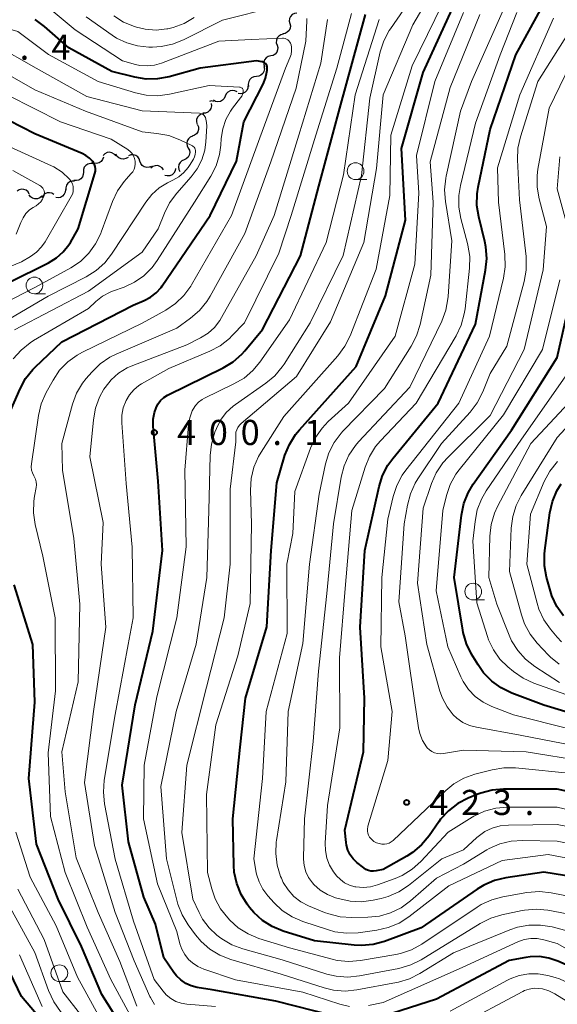
# Model space of a CAD drawing. Units: metres. Extents: x -74000 to -72000, y 19500 to 21000.
# Drawn here: x -73577 to -73497, y 20563 to 20710 of the extents above; entities that cross this region are included whole.
import ezdxf

# ---------------------------------------------------------------- set-up
doc = ezdxf.new("R2010")
doc.units = ezdxf.units.M
for name, color, linetype, lineweight in [('510200_細流', 7, 'Continuous', 30), ('633100_広葉樹林', 7, 'Continuous', 13), ('710100_等高線(計曲線)', 7, 'Continuous', 40), ('710200_等高線(主曲線)', 7, 'Continuous', 13), ('731200_図化機測定による標高点', 7, 'Continuous', 40)]:
    doc.layers.add(name, color=color, linetype=linetype, lineweight=lineweight)
doc.styles.add('Style-WORKING', font='MS Gothic.ttf')

msp = doc.modelspace()

# ---------------------------------------------------------------- linework, layer by layer
at = {"layer": '510200_細流', "linetype": 'Continuous', "lineweight": 30, "flags": 128}
for points in [[(-73535.87, 20711.21), (-73536.24, 20711.15), (-73536.56, 20710.98), (-73536.82, 20710.72), (-73536.97, 20710.38), (-73537.01, 20710.02), (-73536.93, 20709.66)], [(-73536.93, 20709.66), (-73536.85, 20709.3), (-73536.9, 20708.94), (-73537.05, 20708.6), (-73537.31, 20708.34), (-73537.63, 20708.17), (-73537.99, 20708.11)], [(-73537.9, 20708.06), (-73538.26, 20707.97), (-73538.57, 20707.78), (-73538.81, 20707.5), (-73538.94, 20707.15), (-73538.95, 20706.79), (-73538.84, 20706.43)], [(-73538.84, 20706.43), (-73538.74, 20706.08), (-73538.75, 20705.72), (-73538.88, 20705.37), (-73539.12, 20705.09), (-73539.43, 20704.9), (-73539.78, 20704.81)], [(-73539.78, 20704.81), (-73540.14, 20704.73), (-73540.45, 20704.53), (-73540.69, 20704.25), (-73540.82, 20703.91), (-73540.83, 20703.54), (-73540.73, 20703.19)], [(-73540.79, 20703.24), (-73540.73, 20702.87), (-73540.79, 20702.51), (-73540.97, 20702.19), (-73541.24, 20701.94), (-73541.57, 20701.78), (-73541.93, 20701.75)], [(-73541.93, 20701.75), (-73542.3, 20701.71), (-73542.63, 20701.56), (-73542.9, 20701.31), (-73543.07, 20700.99), (-73543.14, 20700.62), (-73543.08, 20700.26)], [(-73543.2, 20700.37), (-73543.22, 20700), (-73543.37, 20699.67), (-73543.61, 20699.39), (-73543.93, 20699.21), (-73544.29, 20699.14), (-73544.65, 20699.19)], [(-73546.58, 20698.82), (-73546.73, 20698.49), (-73546.98, 20698.22), (-73547.3, 20698.04), (-73547.66, 20697.98), (-73548.02, 20698.03), (-73548.35, 20698.21)], [(-73544.81, 20699.44), (-73545.13, 20699.61), (-73545.49, 20699.66), (-73545.85, 20699.6), (-73546.18, 20699.43), (-73546.43, 20699.16), (-73546.58, 20698.82)], [(-73548.69, 20697.71), (-73548.65, 20697.35), (-73548.73, 20696.99), (-73548.92, 20696.67), (-73549.2, 20696.44), (-73549.54, 20696.3), (-73549.91, 20696.28)], [(-73548.27, 20698.04), (-73548.63, 20698.1), (-73548.95, 20698.04)], [(-73549.79, 20696.2), (-73550.15, 20696.13), (-73550.47, 20695.95), (-73550.71, 20695.67), (-73550.86, 20695.33), (-73550.88, 20694.97), (-73550.79, 20694.61)], [(-73550.7, 20694.56), (-73550.57, 20694.22), (-73550.55, 20693.86), (-73550.65, 20693.5), (-73550.85, 20693.2), (-73551.15, 20692.98), (-73551.5, 20692.87)], [(-73551.45, 20692.85), (-73551.79, 20692.7), (-73552.06, 20692.46), (-73552.24, 20692.14), (-73552.31, 20691.77), (-73552.26, 20691.41), (-73552.09, 20691.08)], [(-73562.94, 20689.91), (-73563.18, 20690.18), (-73563.5, 20690.37), (-73563.86, 20690.44), (-73564.23, 20690.39), (-73564.56, 20690.23), (-73564.82, 20689.97)], [(-73561.09, 20689.68), (-73561.4, 20689.49), (-73561.76, 20689.4), (-73562.12, 20689.44), (-73562.46, 20689.59), (-73562.73, 20689.83), (-73562.9, 20690.16)], [(-73559.31, 20689.12), (-73559.42, 20689.46), (-73559.65, 20689.76), (-73559.95, 20689.96), (-73560.31, 20690.06), (-73560.67, 20690.04), (-73561.01, 20689.9)], [(-73552.09, 20691.08), (-73551.92, 20690.76), (-73551.87, 20690.39), (-73551.94, 20690.03), (-73552.12, 20689.71), (-73552.39, 20689.47), (-73552.72, 20689.32)], [(-73566.36, 20688.72), (-73566.73, 20688.76), (-73567.08, 20688.67), (-73567.4, 20688.48), (-73567.63, 20688.2), (-73567.76, 20687.85), (-73567.77, 20687.49)], [(-73564.78, 20689.72), (-73564.9, 20689.37), (-73565.12, 20689.08), (-73565.43, 20688.88), (-73565.78, 20688.78), (-73566.15, 20688.8), (-73566.49, 20688.94)], [(-73557.6, 20688.33), (-73557.94, 20688.2), (-73558.31, 20688.17), (-73558.66, 20688.27), (-73558.97, 20688.48), (-73559.19, 20688.77), (-73559.31, 20689.12)], [(-73555.81, 20687.81), (-73556.02, 20688.12), (-73556.32, 20688.33), (-73556.66, 20688.45), (-73557.03, 20688.44), (-73557.38, 20688.32), (-73557.67, 20688.09)], [(-73552.72, 20689.32), (-73553.06, 20689.17), (-73553.33, 20688.93), (-73553.51, 20688.6), (-73553.57, 20688.24), (-73553.52, 20687.88), (-73553.35, 20687.55)], [(-73567.77, 20687.49), (-73567.78, 20687.12), (-73567.91, 20686.78), (-73568.14, 20686.49), (-73568.45, 20686.3), (-73568.81, 20686.21), (-73569.18, 20686.25)], [(-73554, 20688.01), (-73554.07, 20687.65), (-73554.25, 20687.33), (-73554.52, 20687.08), (-73554.86, 20686.94), (-73555.23, 20686.91), (-73555.58, 20687)], [(-73569.08, 20686.14), (-73569.44, 20686.15), (-73569.79, 20686.04), (-73570.09, 20685.82), (-73570.3, 20685.52), (-73570.4, 20685.16), (-73570.38, 20684.8)], [(-73575.84, 20684.21), (-73576.02, 20684.53), (-73576.3, 20684.77), (-73576.64, 20684.91), (-73577, 20684.93), (-73577.36, 20684.84), (-73577.66, 20684.63)], [(-73573.99, 20683.87), (-73574.28, 20683.63), (-73574.62, 20683.5), (-73574.99, 20683.48), (-73575.34, 20683.58), (-73575.64, 20683.79), (-73575.86, 20684.09)], [(-73572.16, 20684.14), (-73572.47, 20684.33), (-73572.83, 20684.41), (-73573.19, 20684.37), (-73573.53, 20684.22), (-73573.79, 20683.97), (-73573.96, 20683.64)], [(-73570.45, 20684.87), (-73570.48, 20684.51), (-73570.62, 20684.17), (-73570.86, 20683.89), (-73571.18, 20683.71), (-73571.54, 20683.63), (-73571.9, 20683.68)]]:
    msp.add_lwpolyline(points, dxfattribs=at)
at = {"layer": '633100_広葉樹林', "linetype": 'Continuous', "lineweight": 13}
for p, q in [((-73527.11, 20686.37), (-73525.44, 20686.37)), ((-73575.08, 20669.33), (-73573.41, 20669.33)), ((-73509.54, 20623.64), (-73507.87, 20623.64)), ((-73571.35, 20566.7), (-73569.68, 20566.7))]:
    msp.add_line(p, q, dxfattribs=at)
for centre in [(-73527.11, 20687.62), (-73575.08, 20670.58), (-73509.54, 20624.89), (-73571.35, 20567.95)]:
    msp.add_circle(centre, 1.25, dxfattribs=at)
at = {"layer": '710100_等高線(計曲線)', "linetype": 'Continuous', "lineweight": 40, "flags": 128}
for points, elevation in [([(-73524.82, 20583.19), (-73525.2, 20583.28), (-73525.56, 20583.44), (-73525.9, 20583.67), (-73526.93, 20584.49), (-73527.48, 20585.02), (-73527.92, 20585.63), (-73528.26, 20586.32), (-73528.47, 20587.04), (-73528.53, 20587.47), (-73528.7, 20589.3), (-73525.94, 20601), (-73525.76, 20609), (-73526.41, 20619.59), (-73525.73, 20631), (-73523.61, 20640.57), (-73523.08, 20642.23), (-73522.28, 20643.78), (-73521.56, 20644.77), (-73514.77, 20653), (-73509.2, 20664.8), (-73507.68, 20672.86), (-73507.51, 20674.6), (-73507.64, 20676.34), (-73507.8, 20677.11), (-73508.71, 20680.79), (-73508.98, 20682.51), (-73508.95, 20684.26), (-73508.79, 20685.23), (-73507, 20693.82), (-73503.18, 20705), (-73497, 20716.26)], 420), ([(-73491.27, 20581.79), (-73498.97, 20583.03), (-73504.67, 20582.19), (-73506.37, 20581.79), (-73507.97, 20581.1), (-73508.93, 20580.51), (-73517.29, 20574.71), (-73522.81, 20572.69), (-73524.49, 20572.23), (-73526.23, 20572.07), (-73527.32, 20572.13), (-73533.24, 20572.76), (-73537.94, 20574.24), (-73539.55, 20574.9), (-73541.02, 20575.84), (-73542.31, 20577.01), (-73542.93, 20577.76), (-73543.28, 20578.23), (-73544.2, 20579.7), (-73544.85, 20581.32), (-73545.22, 20583.03), (-73545.29, 20584), (-73545.46, 20591), (-73544.34, 20601.66), (-73543.53, 20609), (-73540.37, 20619.63), (-73539.74, 20631), (-73538.89, 20641.11), (-73537.65, 20645.23), (-73537, 20646.85), (-73536.08, 20648.33), (-73535.5, 20649.04), (-73527, 20658.47), (-73522.64, 20669), (-73519.67, 20680.33), (-73520.27, 20691), (-73517, 20702.34), (-73512.12, 20713)], 410), ([(-73530.39, 20561.61), (-73539, 20563.76), (-73548.52, 20565.48), (-73550.76, 20565.84), (-73551.64, 20566.06), (-73552.47, 20566.43), (-73553.22, 20566.94), (-73553.87, 20567.57), (-73554.26, 20568.08), (-73555.73, 20570.27), (-73557, 20575.29), (-73558.71, 20579.29), (-73561, 20587.56), (-73561.97, 20596.03), (-73560.01, 20607.99), (-73557.37, 20619), (-73555.94, 20631), (-73556.61, 20641.39), (-73557.32, 20649.59), (-73557.32, 20650.62), (-73557.14, 20651.62), (-73556.91, 20652.31), (-73556.62, 20652.88), (-73556.23, 20653.4), (-73555.76, 20653.84), (-73555.22, 20654.19), (-73555.12, 20654.24), (-73546.9, 20658.28), (-73545.41, 20659.18), (-73544.1, 20660.32), (-73543.64, 20660.84), (-73541, 20664), (-73535.35, 20675), (-73532.62, 20685.38), (-73529.46, 20697), (-73526.62, 20707.38), (-73525.62, 20711)], 400), ([(-73574.95, 20658.39), (-73571, 20662.17), (-73560.35, 20667.65), (-73558.67, 20668.35), (-73557.73, 20668.83), (-73556.89, 20669.48), (-73556.17, 20670.26), (-73555.98, 20670.53), (-73548.82, 20681), (-73544.9, 20689.1), (-73543.8, 20695), (-73540.9, 20700.62), (-73540.54, 20701.51), (-73540.34, 20702.45), (-73540.31, 20702.69), (-73540.29, 20702.93), (-73540.29, 20703.09), (-73540.32, 20703.26), (-73540.38, 20703.41), (-73540.46, 20703.55), (-73540.57, 20703.68), (-73540.7, 20703.79), (-73540.84, 20703.87), (-73541, 20703.92), (-73541.06, 20703.94), (-73541.9, 20704.1), (-73550.33, 20703), (-73554.96, 20701.71), (-73556.67, 20701.39), (-73558.41, 20701.37), (-73560.06, 20701.64), (-73563.51, 20702.49), (-73569.95, 20706.05), (-73573.56, 20709.2), (-73574.97, 20710.23)], 390), ([(-73578.92, 20671), (-73572.95, 20673.97), (-73571.8, 20674.67), (-73570.79, 20675.57), (-73569.95, 20676.62), (-73569.71, 20677), (-73568.54, 20679), (-73566.03, 20687.29), (-73565.96, 20687.62), (-73565.95, 20687.96), (-73566, 20688.3), (-73566.1, 20688.62), (-73566.26, 20688.92), (-73566.37, 20689.07), (-73566.84, 20689.56), (-73567.39, 20689.97), (-73567.94, 20690.25), (-73575, 20693.17), (-73582.84, 20697.16)], 380), ([(-73490.57, 20605.43), (-73499, 20607.94), (-73503.79, 20609.75), (-73505.36, 20610.51), (-73506.77, 20611.53), (-73507.99, 20612.78), (-73508.81, 20613.94), (-73509.78, 20615.55), (-73510.55, 20617.12), (-73511.03, 20618.79), (-73511.09, 20619.13), (-73512.36, 20627), (-73511.29, 20636.32), (-73510.94, 20638.03), (-73510.3, 20639.65), (-73509.53, 20640.94), (-73503.84, 20649), (-73497, 20659.81), (-73494.44, 20671)], 430), ([(-73579, 20651.06), (-73577.22, 20655.15), (-73576.39, 20656.68), (-73575.3, 20658.05), (-73574.95, 20658.39)], 390), ([(-73496.07, 20621.26), (-73497.06, 20622.68), (-73497.78, 20624.25), (-73498, 20624.95), (-73498.57, 20627.03), (-73498.89, 20628.75), (-73498.9, 20630.49), (-73498.84, 20631.02), (-73498.09, 20636.63), (-73497.71, 20638.34), (-73497.03, 20639.94), (-73496.42, 20640.97)], 440), ([(-73561.6, 20559.42), (-73565, 20564.78), (-73568.05, 20571.95), (-73571.53, 20579), (-73574.77, 20587.23), (-73575.92, 20597), (-73575, 20608.38), (-73575.31, 20617), (-73578.09, 20625.91)], 390), ([(-73491.72, 20594.28), (-73497, 20595.4), (-73505, 20595.43), (-73506.73, 20595.28), (-73508.42, 20594.83), (-73508.85, 20594.67), (-73510.29, 20594.07), (-73511.84, 20593.26), (-73513.22, 20592.2), (-73514.4, 20590.92), (-73514.67, 20590.54), (-73516.14, 20588.43), (-73517.26, 20587.09), (-73518.59, 20585.97), (-73519.44, 20585.43), (-73523, 20583.42), (-73524.04, 20583.21), (-73524.43, 20583.17), (-73524.82, 20583.19)], 420), ([(-73566.21, 20547.04), (-73566.51, 20547.68), (-73569, 20554.19), (-73571.75, 20558.25), (-73577, 20564.5), (-73580.45, 20571.55)], 380), ([(-73487.14, 20562.86), (-73492.28, 20567.72), (-73496.92, 20569.77), (-73498.25, 20570.22), (-73499.64, 20570.44), (-73501.05, 20570.41), (-73501.68, 20570.32), (-73504.15, 20569.85), (-73515, 20564.08), (-73522.93, 20561.52)], 400)]:
    msp.add_lwpolyline(points, dxfattribs=dict(at, elevation=elevation))
at = {"layer": '710200_等高線(主曲線)', "linetype": 'Continuous', "lineweight": 13, "flags": 128}
for points, elevation in [([(-73544.86, 20649.04), (-73544.7, 20649.39), (-73544.47, 20649.71), (-73544.21, 20649.98), (-73535.94, 20657), (-73530.86, 20665.14), (-73525.87, 20677), (-73523.99, 20688.01), (-73522.97, 20699), (-73518.54, 20709.46), (-73511.78, 20721)], 406), ([(-73517.5, 20567.89), (-73519.06, 20567.1), (-73520.72, 20566.6), (-73520.98, 20566.55), (-73526.94, 20565.45), (-73528.67, 20565.29), (-73530.41, 20565.43), (-73531.78, 20565.76), (-73538.2, 20567.8), (-73545.76, 20570.01), (-73547.38, 20570.64), (-73548.87, 20571.55), (-73550.18, 20572.7), (-73551, 20573.68), (-73552.1, 20575.16), (-73553.01, 20576.65), (-73553.64, 20578.27), (-73553.74, 20578.64), (-73555.35, 20585), (-73556.2, 20595.8), (-73553.9, 20607), (-73550.94, 20617.06), (-73549.33, 20627), (-73549.02, 20636.98), (-73548.83, 20645.18), (-73548.64, 20646.91), (-73548.11, 20648.69), (-73547.9, 20649.23), (-73547.26, 20650.48), (-73546.42, 20651.61), (-73545.39, 20652.57), (-73545.03, 20652.83), (-73540.51, 20655.98), (-73539.18, 20657.1), (-73538.05, 20658.44), (-73537.79, 20658.83), (-73533.88, 20665), (-73528.96, 20675.04), (-73526.2, 20687), (-73525, 20698.53), (-73523.43, 20705.41), (-73522.89, 20707.07), (-73522.08, 20708.61), (-73521.91, 20708.86), (-73514.91, 20719)], 404), ([(-73501.51, 20579.98), (-73505.09, 20579.36), (-73506.78, 20578.92), (-73508.36, 20578.19), (-73508.96, 20577.82), (-73517.21, 20572.28), (-73518.74, 20571.44), (-73520.39, 20570.88), (-73521.12, 20570.73), (-73526.38, 20569.84), (-73528.11, 20569.7), (-73529.85, 20569.87), (-73530.62, 20570.04), (-73537, 20571.75), (-73541.55, 20573.15), (-73543.17, 20573.81), (-73544.64, 20574.74), (-73545.88, 20575.85), (-73546.2, 20576.19), (-73547.26, 20577.54), (-73548.08, 20579.05), (-73548.58, 20580.52), (-73549.21, 20583), (-73549.38, 20594.62), (-73547.97, 20605), (-73544.69, 20615.31), (-73542.86, 20623.14), (-73542.64, 20635), (-73542.8, 20640.01), (-73542.7, 20641.75), (-73542.3, 20643.45), (-73541.61, 20645.05), (-73541.21, 20645.72), (-73537.82, 20651), (-73529.76, 20660.09), (-73528.72, 20661.49), (-73527.93, 20663.07), (-73524.04, 20673), (-73522.01, 20683.99), (-73521.83, 20693), (-73518.67, 20703.33), (-73512.99, 20715)], 408), ([(-73538.03, 20707.45), (-73542.71, 20707.29), (-73547.52, 20707), (-73556.09, 20703.73), (-73557.14, 20703.43), (-73558.22, 20703.32), (-73559.31, 20703.4), (-73559.96, 20703.54), (-73561.93, 20704.07), (-73569, 20708.7), (-73572.86, 20711.94)], 392), ([(-73539.08, 20712.12), (-73547, 20710.15), (-73552.83, 20707.21), (-73554.45, 20706.57), (-73556.16, 20706.22), (-73557.43, 20706.15), (-73558, 20706.15), (-73559.67, 20706.32), (-73561.29, 20706.77), (-73562.8, 20707.49), (-73563.45, 20707.92), (-73567.34, 20710.66)], 394), ([(-73558.37, 20698.96), (-73559.97, 20699.3), (-73565.55, 20701), (-73572.95, 20705.05), (-73577.56, 20708.44), (-73587, 20711.22)], 388), ([(-73559.78, 20563.05), (-73562.3, 20569.7), (-73565.54, 20577), (-73568.83, 20585.17), (-73570.46, 20595), (-73571, 20601), (-73568.55, 20611.45), (-73568.31, 20623), (-73569.21, 20632.79), (-73570.9, 20643), (-73571, 20647), (-73569.38, 20652.85), (-73568.77, 20654.48), (-73567.88, 20655.99), (-73567.33, 20656.69), (-73566.51, 20657.64), (-73565.27, 20658.86), (-73563.83, 20659.85), (-73562.86, 20660.32), (-73553.79, 20664.21), (-73551.74, 20665.69), (-73550.42, 20666.83), (-73549.32, 20668.18), (-73548.85, 20668.96), (-73543.67, 20678.33), (-73539.78, 20689), (-73535.99, 20700.01), (-73534.53, 20707), (-73534.38, 20710.06), (-73534.4, 20710.41)], 394), ([(-73548.04, 20563), (-73552.3, 20563.33), (-73553.15, 20563.47), (-73553.97, 20563.75), (-73554.72, 20564.18), (-73555.39, 20564.73), (-73555.85, 20565.25), (-73557.2, 20567), (-73560.27, 20575.73), (-73563, 20584.97), (-73564.6, 20593.23), (-73564.78, 20594.96), (-73564.64, 20596.78), (-73563, 20606.57), (-73561.09, 20617), (-73560.32, 20621), (-73560.47, 20631.53), (-73561.35, 20641), (-73562.03, 20650.08), (-73562.02, 20651.21), (-73561.81, 20652.33), (-73561.39, 20653.42), (-73560.88, 20654.27), (-73560.23, 20655.01), (-73559.46, 20655.63), (-73559.08, 20655.87), (-73555, 20658.17), (-73548.88, 20660.77), (-73547.34, 20661.58), (-73545.96, 20662.66), (-73545.58, 20663.03), (-73543.69, 20665), (-73538.59, 20675.41), (-73536.72, 20681), (-73533.02, 20692.98), (-73529.9, 20703), (-73527.71, 20711.13)], 398), ([(-73551.22, 20710.53), (-73552.73, 20709.65), (-73554.36, 20709.05), (-73555.14, 20708.87), (-73555.3, 20708.84), (-73556.91, 20708.68), (-73558.53, 20708.8), (-73559.83, 20709.11), (-73560.15, 20709.21), (-73561.76, 20709.88), (-73563.23, 20710.82)], 396), ([(-73509.29, 20597.65), (-73510.94, 20597.07), (-73512.45, 20596.2), (-73513.65, 20595.23), (-73521.51, 20587.77), (-73521.79, 20587.54), (-73522.11, 20587.37), (-73522.45, 20587.26), (-73522.81, 20587.2), (-73523.17, 20587.21), (-73523.41, 20587.25), (-73523.6, 20587.3), (-73524, 20587.43), (-73524.37, 20587.62), (-73524.69, 20587.88), (-73524.97, 20588.19), (-73525.02, 20588.25), (-73525.18, 20588.54), (-73525.29, 20588.84), (-73525.35, 20589.17), (-73525.35, 20589.49), (-73525.3, 20589.81), (-73525.28, 20589.87), (-73522.3, 20599.7), (-73521.64, 20607), (-73523.33, 20616.67), (-73523.18, 20627), (-73522.31, 20635.69), (-73521.51, 20639.08), (-73520.96, 20640.73), (-73520.14, 20642.27), (-73519.62, 20642.99), (-73511.68, 20653), (-73507.1, 20663), (-73505.02, 20671.65), (-73504.76, 20673.37), (-73504.82, 20675.19), (-73505.76, 20683), (-73505.89, 20688.11), (-73502.57, 20699), (-73497.56, 20710.44)], 422), ([(-73522.81, 20655.19), (-73518.81, 20661.49), (-73518.01, 20663.04), (-73517.47, 20664.75), (-73515.89, 20672.11), (-73515.54, 20683), (-73515.99, 20689), (-73513, 20700.13), (-73508.56, 20711)], 414), ([(-73493, 20599.6), (-73501.61, 20601), (-73511, 20601.24), (-73514, 20600.71), (-73514.44, 20600.67), (-73514.89, 20600.71), (-73515.32, 20600.83), (-73515.72, 20601.02), (-73516.09, 20601.27), (-73516.41, 20601.59), (-73516.51, 20601.72), (-73517.09, 20602.67), (-73517.5, 20603.71), (-73517.69, 20604.58), (-73518.95, 20613.05), (-73519.72, 20618.28), (-73520.63, 20623.37), (-73519.83, 20635), (-73519.36, 20637.8), (-73518.92, 20639.49), (-73518.19, 20641.08), (-73517.81, 20641.7), (-73514.26, 20647), (-73510, 20651.67), (-73508.95, 20653.05), (-73508.11, 20654.68), (-73507, 20657.45), (-73504.5, 20661.5), (-73501.92, 20671.15), (-73501.62, 20672.87), (-73501.62, 20674.61), (-73501.65, 20674.9), (-73502.65, 20683.35), (-73502.92, 20689.32), (-73502.85, 20691.06), (-73502.47, 20692.77), (-73499.88, 20701), (-73493.55, 20711)], 424), ([(-73517.68, 20684.32), (-73518.03, 20689.97), (-73515.26, 20701), (-73511, 20711.28)], 412), ([(-73513.64, 20666.88), (-73513.31, 20668.59), (-73513.28, 20668.94), (-73512.75, 20677.25), (-73513.69, 20683.12), (-73513.81, 20684.86), (-73513.63, 20686.59), (-73513.58, 20686.86), (-73511.43, 20696.57), (-73509.81, 20701), (-73505, 20711.77)], 416), ([(-73511.68, 20684.01), (-73511.44, 20685.47), (-73509.21, 20694.79), (-73505.5, 20705), (-73503, 20711.3)], 418), ([(-73563.6, 20656.5), (-73562.5, 20657.49), (-73561.24, 20658.28), (-73560.39, 20658.65), (-73552.3, 20661.7), (-73550.26, 20662.74), (-73549.15, 20663.44), (-73548.17, 20664.31), (-73547.36, 20665.35), (-73547.11, 20665.77), (-73541.95, 20675), (-73539.26, 20681), (-73535.58, 20693), (-73532.28, 20703.72), (-73531.3, 20710.25)], 396), ([(-73528.02, 20563), (-73529.48, 20563.34), (-73535, 20565.14), (-73545.04, 20566.96), (-73549.79, 20568.56), (-73550.68, 20568.95), (-73551.49, 20569.49), (-73552.05, 20570), (-73552.62, 20570.72), (-73553.06, 20571.52), (-73553.34, 20572.34), (-73553.8, 20574.2), (-73556.71, 20581.29), (-73558.77, 20591), (-73558.67, 20599), (-73556.81, 20609.19), (-73553.81, 20621), (-73552.43, 20631.57), (-73552.61, 20643), (-73552.04, 20649.75), (-73551.86, 20650.82), (-73551.5, 20651.84), (-73551.36, 20652.11), (-73551.01, 20652.66), (-73550.56, 20653.15), (-73550.04, 20653.55), (-73549.65, 20653.76), (-73545.27, 20655.87), (-73543.77, 20656.76), (-73542.45, 20657.89), (-73541.41, 20659.14), (-73537, 20665.43), (-73531.5, 20677), (-73528.92, 20687.08), (-73527.17, 20699), (-73523.57, 20710.26)], 402), ([(-73560.49, 20561.15), (-73563.67, 20567), (-73567.19, 20574.81), (-73570.46, 20583), (-73572.67, 20591.33), (-73573, 20600.83), (-73571.91, 20610.09), (-73572, 20621), (-73573.81, 20630.19), (-73574.95, 20634.91), (-73575.21, 20636.64), (-73575.17, 20638.38), (-73575.06, 20639.11), (-73574.82, 20640.41), (-73574.78, 20640.84), (-73574.81, 20641.27), (-73574.92, 20641.69), (-73575.1, 20642.08), (-73575.15, 20642.18), (-73575.36, 20642.59), (-73575.5, 20643.03), (-73575.55, 20643.49), (-73575.53, 20643.96), (-73574.48, 20651.19), (-73574.08, 20652.89), (-73573.33, 20654.6), (-73572.3, 20656.46), (-73571.32, 20657.91), (-73570.11, 20659.16), (-73568.7, 20660.19), (-73567.91, 20660.62), (-73559, 20664.94), (-73555.45, 20666.89), (-73554, 20667.86), (-73552.74, 20669.06), (-73551.71, 20670.47), (-73551.6, 20670.65), (-73545.62, 20681), (-73541.39, 20692.61), (-73537.59, 20703), (-73536.92, 20704.55), (-73536.75, 20705.05), (-73536.67, 20705.58), (-73536.69, 20706.11), (-73536.75, 20706.49), (-73536.83, 20706.7), (-73536.93, 20706.89), (-73537.07, 20707.06), (-73537.24, 20707.21), (-73537.42, 20707.32), (-73537.63, 20707.4), (-73537.85, 20707.45), (-73538.03, 20707.45)], 392), ([(-73578.07, 20663.93), (-73567, 20669.72), (-73559, 20675.56), (-73556.57, 20679), (-73555.65, 20681.34), (-73554.88, 20682.9), (-73553.81, 20684.33), (-73551.65, 20686.76), (-73550.75, 20687.97), (-73550.08, 20689.31), (-73549.64, 20690.76), (-73549.48, 20692), (-73549.34, 20694.34), (-73549.36, 20694.88), (-73549.46, 20695.4), (-73549.54, 20695.61), (-73549.61, 20695.77), (-73549.71, 20695.91), (-73549.84, 20696.03), (-73549.98, 20696.13), (-73550.14, 20696.2), (-73550.31, 20696.25), (-73550.43, 20696.26), (-73559, 20696.62), (-73567.26, 20698.74), (-73574.81, 20703), (-73581, 20706.48)], 386), ([(-73581.3, 20664.14), (-73573, 20668.96), (-73567.34, 20671.86), (-73565.87, 20672.78), (-73564.58, 20673.95), (-73563.55, 20675.26), (-73558.45, 20683.01), (-73557.55, 20684.15), (-73556.46, 20685.12), (-73555.22, 20685.88), (-73554.98, 20686), (-73554.38, 20686.28), (-73553.51, 20686.77), (-73552.74, 20687.41), (-73552.1, 20688.18), (-73551.91, 20688.47), (-73551.33, 20689.41), (-73551.16, 20689.75), (-73551.05, 20690.11), (-73551, 20690.49), (-73551, 20690.56), (-73551.01, 20690.73), (-73551.06, 20690.89), (-73551.13, 20691.05), (-73551.23, 20691.19), (-73551.35, 20691.31), (-73551.49, 20691.41), (-73551.56, 20691.45), (-73553.38, 20692.32), (-73555.01, 20692.93), (-73556.79, 20693.26), (-73559, 20693.47), (-73567.43, 20696.57), (-73575, 20699.76), (-73582.18, 20703.82)], 384), ([(-73493, 20601.63), (-73502.51, 20603.49), (-73509.06, 20604.64), (-73510.11, 20604.92), (-73511.1, 20605.38), (-73511.99, 20606.01), (-73512.53, 20606.52), (-73513.45, 20607.69), (-73514.15, 20609), (-73514.52, 20610.05), (-73516.47, 20617), (-73517.85, 20626.15), (-73517, 20637.34), (-73515.76, 20641.03), (-73515.06, 20642.63), (-73514.1, 20644.08), (-73513.3, 20644.97), (-73507, 20651.18), (-73501.91, 20661), (-73499.11, 20672.89), (-73498.61, 20679.39), (-73499.71, 20683.52), (-73500.01, 20685.24), (-73500.01, 20686.98), (-73499.88, 20687.93), (-73498.18, 20697), (-73495, 20703.59)], 426), ([(-73578.23, 20659.62), (-73577.08, 20660.93), (-73575.72, 20662.02), (-73575.21, 20662.34), (-73567, 20667.14), (-73565.91, 20668.17), (-73564.9, 20668.95), (-73563.78, 20669.55), (-73563.4, 20669.7), (-73561.68, 20670.32), (-73560.12, 20671.05), (-73558.71, 20672.03), (-73557.5, 20673.24), (-73556.74, 20674.27), (-73551.15, 20683), (-73548.73, 20686.88), (-73547.94, 20688.43), (-73547.43, 20690.1), (-73547.24, 20691.49), (-73547.17, 20692.51), (-73546.95, 20693.94), (-73546.48, 20695.31), (-73545.78, 20696.57), (-73545.47, 20697.01), (-73544.28, 20698.55), (-73544.11, 20698.82), (-73543.98, 20699.12), (-73543.91, 20699.44), (-73543.9, 20699.57), (-73543.9, 20699.67), (-73543.92, 20699.76), (-73543.95, 20699.86), (-73544.01, 20699.94), (-73544.07, 20700.01), (-73544.15, 20700.08), (-73544.24, 20700.12), (-73544.33, 20700.15), (-73544.43, 20700.17), (-73549, 20700.41), (-73554.9, 20699.11), (-73556.63, 20698.88), (-73558.37, 20698.96)], 388), ([(-73583.06, 20666.13), (-73575, 20670.26), (-73569.66, 20673.19), (-73568.21, 20674.16), (-73566.96, 20675.37), (-73565.93, 20676.78), (-73565.16, 20678.34), (-73565.09, 20678.52), (-73563.42, 20683.09), (-73562.68, 20684.67), (-73561.68, 20686.09), (-73561.33, 20686.49), (-73560.66, 20687.21), (-73560.4, 20687.53), (-73560.2, 20687.9), (-73560.08, 20688.29), (-73560.02, 20688.71), (-73560.03, 20689.12), (-73560.12, 20689.53), (-73560.27, 20689.91), (-73560.49, 20690.26), (-73560.77, 20690.57), (-73561.09, 20690.83), (-73561.14, 20690.86), (-73563.61, 20692.39), (-73571.16, 20695), (-73579.04, 20698.96)], 382), ([(-73586.25, 20670.34), (-73577, 20674.08), (-73575.64, 20674.9), (-73574.76, 20675.54), (-73574.01, 20676.32), (-73573.48, 20677.1), (-73569.57, 20683.82), (-73569.41, 20684.18), (-73569.3, 20684.56), (-73569.27, 20684.95), (-73569.3, 20685.34), (-73569.4, 20685.72), (-73569.57, 20686.08), (-73569.79, 20686.4), (-73569.87, 20686.49), (-73570.95, 20687.47), (-73572.19, 20688.25), (-73572.51, 20688.4), (-73578.73, 20691.27)], 378), ([(-73495.68, 20680.06), (-73497, 20685), (-73496.59, 20689.78)], 428), ([(-73577.79, 20678.21), (-73577.12, 20679.98), (-73576.78, 20680.68), (-73576.34, 20681.3), (-73575.79, 20681.83), (-73575.25, 20682.21), (-73574.81, 20682.47), (-73574.45, 20682.73), (-73574.13, 20683.06), (-73573.88, 20683.43), (-73573.69, 20683.84), (-73573.64, 20684), (-73573.6, 20684.22), (-73573.59, 20684.45), (-73573.63, 20684.68), (-73573.71, 20684.89), (-73573.82, 20685.09), (-73573.96, 20685.26), (-73574.13, 20685.41), (-73574.27, 20685.5), (-73578.3, 20687.7)], 376), ([(-73490.97, 20584.29), (-73498.34, 20585.66), (-73505.22, 20584.78), (-73513.16, 20581), (-73519.14, 20576.37), (-73520.61, 20575.43), (-73522.22, 20574.76), (-73523.95, 20574.37), (-73526.73, 20574), (-73528.47, 20573.93), (-73530.2, 20574.15), (-73531.17, 20574.42), (-73535, 20575.68), (-73536.6, 20576.37), (-73538.06, 20577.33), (-73539.26, 20578.45), (-73540.21, 20579.5), (-73540.96, 20580.48), (-73541.53, 20581.57), (-73541.89, 20582.75), (-73541.94, 20583), (-73542.3, 20585), (-73541.02, 20596.98), (-73540.44, 20607), (-73537.34, 20618.66), (-73537.37, 20629), (-73536.46, 20633.54), (-73536.19, 20639.81), (-73533.84, 20646.28), (-73533.11, 20647.86), (-73532.11, 20649.29), (-73531.18, 20650.25), (-73528.16, 20653), (-73521.19, 20663), (-73518.26, 20673.74), (-73517.68, 20684.32)], 412), ([(-73492.39, 20591.61), (-73497, 20592.73), (-73504.44, 20592.72), (-73506.18, 20592.57), (-73507.86, 20592.11), (-73509.44, 20591.37), (-73509.7, 20591.22), (-73513.27, 20589), (-73517.38, 20584.62), (-73518.68, 20583.46), (-73520.16, 20582.54), (-73521.22, 20582.08), (-73523.81, 20581.13), (-73524.88, 20580.84), (-73525.99, 20580.74), (-73527.09, 20580.83), (-73527.24, 20580.86), (-73528.02, 20581.08), (-73528.74, 20581.44), (-73529.38, 20581.91), (-73529.94, 20582.49), (-73530.06, 20582.65), (-73530.4, 20583.1), (-73530.99, 20584.07), (-73531.4, 20585.13), (-73531.62, 20586.24), (-73531.65, 20587.35), (-73531.31, 20593), (-73529.46, 20604.54), (-73529.5, 20615), (-73528.67, 20625.33), (-73527.66, 20637), (-73525.69, 20643.45), (-73525.03, 20645.07), (-73524.11, 20646.54), (-73523.39, 20647.4), (-73518.08, 20653), (-73512.1, 20663.07), (-73511.35, 20664.64), (-73510.88, 20666.32), (-73510.76, 20667.08), (-73510.1, 20673.13), (-73510.06, 20674.88), (-73510.32, 20676.6), (-73510.38, 20676.81), (-73511.38, 20680.55), (-73511.68, 20682.27), (-73511.68, 20684.01)], 418), ([(-73495, 20604.38), (-73503.51, 20606.49), (-73506.76, 20607.74), (-73508.07, 20608.38), (-73509.24, 20609.24), (-73510.25, 20610.29), (-73511.06, 20611.5), (-73511.4, 20612.19), (-73513.35, 20616.65), (-73515.07, 20625), (-73514.1, 20637), (-73513.54, 20639.22), (-73512.96, 20640.87), (-73512.11, 20642.39), (-73511.62, 20643.05), (-73505, 20651.26), (-73499.18, 20661), (-73496.58, 20671.42)], 428), ([(-73487.64, 20588.36), (-73497, 20590.13), (-73504.29, 20590.06), (-73505.52, 20589.94), (-73506.7, 20589.61), (-73507.82, 20589.08), (-73508.82, 20588.36), (-73509, 20588.2), (-73511, 20586.37), (-73514.23, 20585), (-73519.18, 20581.05), (-73520.63, 20580.09), (-73522.23, 20579.39), (-73523.28, 20579.1), (-73524.47, 20578.84), (-73526.2, 20578.62), (-73527.94, 20578.7), (-73529.48, 20579.03), (-73530.13, 20579.22), (-73531.3, 20579.69), (-73532.38, 20580.35), (-73533.32, 20581.19), (-73533.55, 20581.45), (-73534.12, 20582.23), (-73534.53, 20583.1), (-73534.79, 20584.03), (-73534.89, 20584.99), (-73534.89, 20585.19), (-73534.74, 20591), (-73533.46, 20602.54), (-73532.63, 20613), (-73531.41, 20624.59), (-73530.39, 20635), (-73529.25, 20641.99), (-73528.82, 20643.68), (-73528.11, 20645.27), (-73527.12, 20646.71), (-73526.67, 20647.22), (-73519, 20655.4), (-73514.25, 20665.25), (-73513.64, 20666.88)], 416), ([(-73557.13, 20563.26), (-73557.76, 20564.35), (-73557.82, 20564.48), (-73560.19, 20569.81), (-73563.04, 20577), (-73566.09, 20587), (-73567.59, 20596.41), (-73566.27, 20607), (-73564.42, 20619.58), (-73565.13, 20629), (-73564.8, 20635.2), (-73566.78, 20645), (-73566.27, 20650.53), (-73565.96, 20652.25), (-73565.36, 20653.88), (-73564.69, 20655.08), (-73564.52, 20655.33), (-73563.6, 20656.5)], 396), ([(-73493.3, 20608.7), (-73500.49, 20611.24), (-73502.08, 20611.97), (-73503.53, 20612.97), (-73504.35, 20613.65), (-73505.55, 20614.82), (-73506.52, 20616.19), (-73507.24, 20617.71), (-73507.4, 20618.17), (-73509, 20623.23), (-73509.58, 20632.42), (-73509.26, 20635.37), (-73508.93, 20637.08), (-73508.3, 20638.7), (-73507.59, 20639.93), (-73502.35, 20647.65), (-73495.47, 20657.45)], 432), ([(-73488.08, 20585.92), (-73497, 20587.66), (-73502.11, 20587.77), (-73503.85, 20587.66), (-73505.54, 20587.25), (-73507.14, 20586.54), (-73507.48, 20586.35), (-73511, 20584.23), (-73515, 20582.13), (-73518.9, 20578.74), (-73520.31, 20577.72), (-73521.87, 20576.96), (-73523.55, 20576.48), (-73525.26, 20576.3), (-73527.69, 20576.25), (-73529.43, 20576.37), (-73531.12, 20576.79), (-73531.73, 20577.02), (-73534.12, 20578.01), (-73535.28, 20578.62), (-73536.31, 20579.42), (-73537.2, 20580.39), (-73537.9, 20581.5), (-73538.18, 20582.11), (-73538.3, 20582.4), (-73538.82, 20584.07), (-73539.03, 20585.8), (-73538.95, 20587.54), (-73538.91, 20587.77), (-73537.51, 20596.49), (-73537.17, 20607), (-73535, 20617.14), (-73533.97, 20629), (-73532.57, 20639.43), (-73531.6, 20643.95), (-73531.09, 20645.61), (-73530.29, 20647.16), (-73529.24, 20648.55), (-73529, 20648.81), (-73522.81, 20655.19)], 414), ([(-73496.66, 20611.34), (-73500.34, 20613.72), (-73501.72, 20614.79), (-73502.88, 20616.09), (-73503.81, 20617.57), (-73504.18, 20618.38), (-73506.03, 20623), (-73507.23, 20627), (-73507.06, 20633.18), (-73506.86, 20634.92), (-73506.37, 20636.59), (-73505.9, 20637.59), (-73500.92, 20647), (-73494.58, 20653.78)], 434), ([(-73496.69, 20614.06), (-73497.98, 20615.09), (-73498.31, 20615.43), (-73499.97, 20617.18), (-73501.05, 20618.55), (-73501.88, 20620.08), (-73502.34, 20621.41), (-73504.11, 20627.89), (-73503.85, 20634.37), (-73503.63, 20636.1), (-73503.11, 20637.76), (-73502.36, 20639.24), (-73497, 20647.89), (-73491.73, 20653.62)], 436), ([(-73493.44, 20576.43), (-73498.41, 20577.34), (-73500.14, 20577.5), (-73501.88, 20577.36), (-73502.21, 20577.3), (-73505.26, 20576.67), (-73506.93, 20576.18), (-73508.51, 20575.39), (-73517.3, 20569.97), (-73518.86, 20569.18), (-73520.67, 20568.66), (-73526.51, 20567.54), (-73528.25, 20567.36), (-73529.99, 20567.49), (-73531.41, 20567.83), (-73538.06, 20569.94), (-73543.96, 20571.59), (-73545.6, 20572.2), (-73547.1, 20573.09), (-73547.44, 20573.35), (-73547.81, 20573.64), (-73548.99, 20574.74), (-73549.95, 20576.02), (-73550.48, 20577), (-73551.42, 20579), (-73553.05, 20588.95), (-73552.29, 20599), (-73549.39, 20610.61), (-73546.76, 20621), (-73545.82, 20629), (-73545.82, 20640.18), (-73545, 20647.22), (-73545, 20648.26), (-73544.97, 20648.66), (-73544.86, 20649.04)], 406), ([(-73496.34, 20617.38), (-73496.99, 20618.07), (-73497.99, 20619.27), (-73498.99, 20620.7), (-73499.73, 20622.28), (-73500.01, 20623.19), (-73501.52, 20629), (-73501, 20636.44), (-73498.92, 20641.33), (-73498.1, 20642.87), (-73496.96, 20644.31)], 438), ([(-73449, 20563.09), (-73454.79, 20569.21), (-73461, 20573.38), (-73462.24, 20574.19), (-73463.28, 20575), (-73464.15, 20575.98), (-73464.33, 20576.22), (-73468.19, 20581.81), (-73473, 20587.84), (-73479.21, 20592.79), (-73485, 20595.1), (-73494.29, 20597.71), (-73503.22, 20598.6), (-73504.96, 20598.62), (-73506.73, 20598.32), (-73509.29, 20597.65)], 422), ([(-73556.58, 20553.42), (-73558.04, 20553.81), (-73559.41, 20554.44), (-73560.66, 20555.3), (-73561.73, 20556.37), (-73562.06, 20556.78), (-73565, 20560.73), (-73568.65, 20567.35), (-73571.84, 20575), (-73575.7, 20582.3), (-73577.83, 20589)], 388), ([(-73568.21, 20561.79), (-73570.85, 20565.15), (-73573.61, 20573), (-73577.53, 20580.47)], 386), ([(-73471.36, 20561), (-73477, 20565.8), (-73482.15, 20571.85), (-73484.43, 20574.53), (-73485.67, 20575.75), (-73487.11, 20576.74), (-73487.78, 20577.09), (-73491, 20578.61), (-73497.91, 20579.95), (-73499.64, 20580.13), (-73501.51, 20579.98)], 408), ([(-73560.56, 20549.33), (-73561.35, 20549.62), (-73562.08, 20550.05), (-73562.56, 20550.44), (-73564.12, 20551.88), (-73568.41, 20559), (-73571.18, 20562.26), (-73572.18, 20563.69), (-73572.96, 20565.36), (-73575, 20571.05), (-73579.23, 20578.77)], 384), ([(-73477, 20559.22), (-73482.82, 20565.18), (-73489, 20570.63), (-73490.86, 20572.13), (-73492.31, 20573.1), (-73493.9, 20573.81), (-73494.6, 20574.02), (-73497.77, 20574.85), (-73499.49, 20575.14), (-73501.23, 20575.14), (-73502.94, 20574.82), (-73504.09, 20574.44), (-73512.5, 20571), (-73517.5, 20567.89)], 404), ([(-73483.81, 20563), (-73489.72, 20568.28), (-73497, 20572.37), (-73499, 20572.93), (-73499.97, 20573.11), (-73500.95, 20573.12), (-73501.93, 20572.96), (-73502.89, 20572.62), (-73511.21, 20568.79), (-73523, 20563.6), (-73525.18, 20563.12)], 402), ([(-73573.94, 20563), (-73577.32, 20570.68)], 382), ([(-73489, 20561.7), (-73493.62, 20565.42), (-73495.07, 20566.39), (-73496.67, 20567.1), (-73497.29, 20567.29), (-73498.41, 20567.59), (-73499.82, 20567.84), (-73501.25, 20567.85), (-73502.66, 20567.6), (-73504, 20567.11), (-73504.43, 20566.9), (-73513, 20562.3)], 398), ([(-73492.25, 20561.75), (-73497.35, 20564.88), (-73498.24, 20565.32), (-73499.19, 20565.61), (-73499.72, 20565.69), (-73500.45, 20565.71), (-73501.17, 20565.59), (-73501.86, 20565.36), (-73502.13, 20565.23), (-73512.04, 20559.96)], 396)]:
    msp.add_lwpolyline(points, dxfattribs=dict(at, elevation=elevation))
at = {"layer": '731200_図化機測定による標高点', "linetype": 'Continuous', "lineweight": 40}
for centre in [(-73557.15, 20648.63, 400.09), (-73519.48, 20593.43, 423.27)]:
    msp.add_circle(centre, 0.375, dxfattribs=at)

# ---------------------------------------------------------------- texts
at = {"layer": '731200_図化機測定による標高点', "linetype": 'Continuous', "lineweight": 40, "style": 'Style-WORKING'}
for s, p in [('4', (-73572.53, 20704.25, -10)), ('.', (-73577.28, 20704.25, -10)), ('4', (-73553.77, 20646.76, -10)), ('0', (-73549.02, 20646.76, -10)), ('0', (-73544.27, 20646.76, -10)), ('1', (-73534.77, 20646.76, -10)), ('.', (-73539.52, 20646.76, -10)), ('4', (-73516.1, 20591.56, -10)), ('2', (-73511.35, 20591.56, -10)), ('3', (-73506.6, 20591.56, -10)), ('.', (-73501.85, 20591.56, -10))]:
    msp.add_text(s, height=3.75, dxfattribs=at).set_placement(p)

doc.saveas('drawing.dxf')
